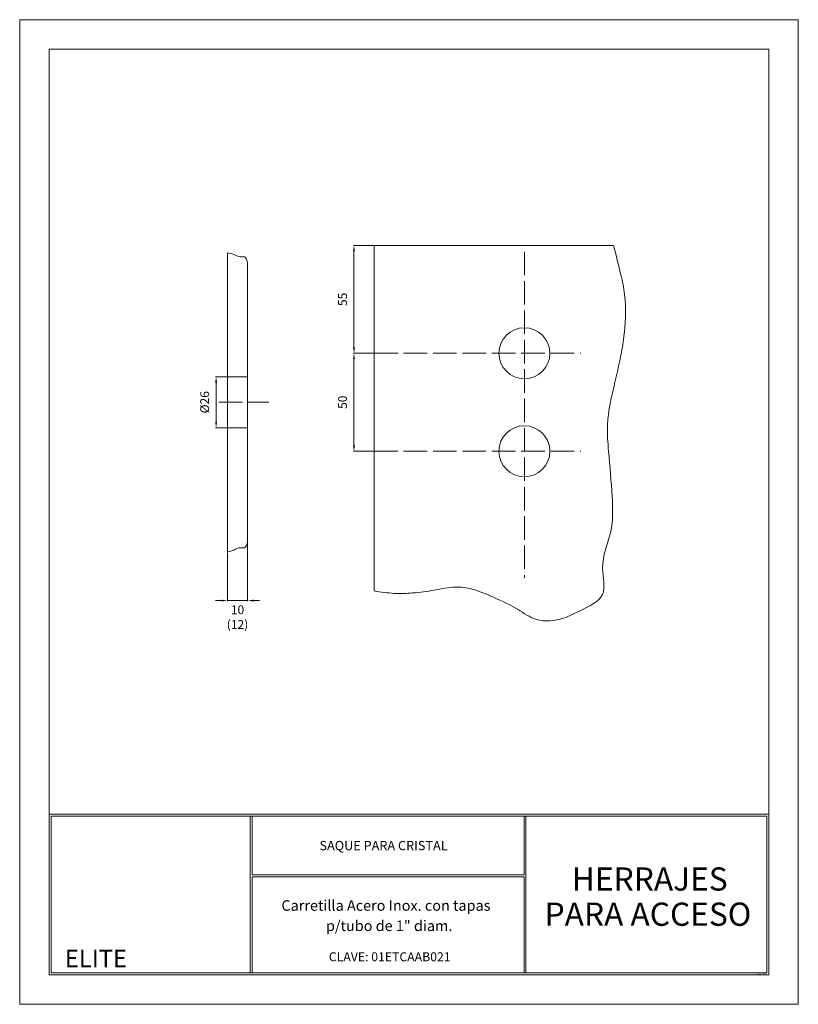
# Model space of a CAD drawing. Units: millimetres. Extents: x 2387 to 2784, y -479 to 23.
import ezdxf
from ezdxf.enums import TextEntityAlignment as Align

# ---------------------------------------------------------------- set-up
doc = ezdxf.new("R2010")
doc.units = ezdxf.units.MM
doc.linetypes.add('ACAD_ISO02W100', pattern=[15, 12, -3])
doc.layers.get('0').update_dxf_attribs({"lineweight": 0})
for name, color, linetype, lineweight in [('cuadro', 4, 'Continuous', 15), ('EJE', 2, 'ACAD_ISO02W100', 13), ('Layer1', 1, 'Continuous', 9), ('LINEA', 5, 'Continuous', 15), ('texto', 40, 'Continuous', 9), ('VIDRIO', 161, 'Continuous', 5)]:
    doc.layers.add(name, color=color, linetype=linetype, lineweight=lineweight)
doc.layers.add('OCULTO', color=203, linetype='Continuous', lineweight=15, plot=False)
doc.styles.add('datos', font='verdana.ttf')
doc.dimstyles.new('Cotas-Saques', dxfattribs={"dimtxt": 0.4, "dimasz": 0.25, "dimexe": 0.1, "dimexo": 0.1, "dimgap": 0.1, "dimtad": 0, "dimtoh": 1, "dimrnd": 0.001, "dimzin": 12, "dimdsep": 46, "dimtxsty": 'Standard', "dimblk": 'OPEN30', "dimcen": 0.25, "dimclrd": 6, "dimclre": 8, "dimclrt": 1, "dimazin": 3, "dimtm": 1e-09, "dimtfac": 1, "dimtmove": 0, "dimatfit": 3, "dimldrblk": 'DOT', "dimfxl": 1, "dimlwd": 5, "dimlwe": 5, "dimarcsym": 0})

# ---------------------------------------------------------------- blocks, each defined once
blk = doc.blocks.new('*D92')
at = {"color": 8, "lineweight": 5, "ltscale": 1000, "transparency": 16777216}
for p, q in [((2492.99, -159.08), (2487.22, -159.08)), ((2492.99, -185.08), (2487.22, -185.08))]:
    blk.add_line(p, q, dxfattribs=at)
at = {"color": 6, "lineweight": 5, "ltscale": 1000, "transparency": 16777216}
blk.add_line((2487.52, -162.08), (2487.52, -182.08), dxfattribs=at)
at = {"color": 6, "ltscale": 1000, "transparency": 16777216}
for points in [[(2487.02, -162.08), (2488.02, -162.08), (2487.52, -159.08)], [(2487.02, -182.08), (2488.02, -182.08), (2487.52, -185.08)]]:
    blk.add_solid(points, dxfattribs=at)
at = {"layer": 'Defpoints', "color": 0, "ltscale": 1000, "transparency": 16777216}
for p in [(2493.29, -159.08), (2487.52, -185.08), (2493.29, -185.08)]:
    blk.add_point(p, dxfattribs=at)
at = {"color": 1, "ltscale": 1000, "transparency": 16777216, "insert": (2482.27, -172.08), "char_height": 4.5, "attachment_point": 5, "rotation": 90}
blk.add_mtext('%%C26', dxfattribs=at)
blk = doc.blocks.new('_Dot')
at = {"color": 0, "linetype": 'ByBlock', "lineweight": -2}
blk.add_line((-0.5, 0), (-1, 0), dxfattribs=at)
at = {"color": 0, "linetype": 'ByBlock', "const_width": 0.5}
blk.add_lwpolyline([(-0.25, 0, 1), (0.25, 0, 1)], format="xyb", close=True, dxfattribs=at)
blk = doc.blocks.new('*D93')
at = {"color": 8, "lineweight": 5, "ltscale": 1000, "transparency": 16777216}
for p, q in [((2503.59, -243.33), (2503.59, -273.6)), ((2493.29, -248.69), (2493.29, -273.6))]:
    blk.add_line(p, q, dxfattribs=at)
at = {"color": 6, "lineweight": 5, "ltscale": 1000, "transparency": 16777216}
for p, q in [((2490.29, -273.3), (2487.29, -273.3)), ((2493.29, -273.3), (2503.59, -273.3)), ((2506.59, -273.3), (2509.59, -273.3))]:
    blk.add_line(p, q, dxfattribs=at)
at = {"color": 6, "ltscale": 1000, "transparency": 16777216}
for points in [[(2490.29, -272.8), (2490.29, -273.8), (2493.29, -273.3)], [(2506.59, -272.8), (2506.59, -273.8), (2503.59, -273.3)]]:
    blk.add_solid(points, dxfattribs=at)
at = {"layer": 'Defpoints', "color": 0, "ltscale": 1000, "transparency": 16777216}
for p in [(2503.59, -243.03), (2493.29, -248.39), (2503.59, -273.3)]:
    blk.add_point(p, dxfattribs=at)
at = {"color": 1, "ltscale": 1000, "transparency": 16777216, "insert": (2498.44, -282.3), "char_height": 4.5, "attachment_point": 5}
blk.add_mtext('10\\P(12)', dxfattribs=at)
blk = doc.blocks.new('*D94')
at = {"color": 8, "lineweight": 5, "ltscale": 1000, "transparency": 16777216}
for p, q in [((2567.85, -147.08), (2557.54, -147.08)), ((2567.85, -197.08), (2557.54, -197.08))]:
    blk.add_line(p, q, dxfattribs=at)
at = {"color": 6, "lineweight": 5, "ltscale": 1000, "transparency": 16777216}
blk.add_line((2557.84, -150.08), (2557.84, -194.08), dxfattribs=at)
at = {"color": 6, "ltscale": 1000, "transparency": 16777216}
for points in [[(2557.34, -150.08), (2558.34, -150.08), (2557.84, -147.08)], [(2557.34, -194.08), (2558.34, -194.08), (2557.84, -197.08)]]:
    blk.add_solid(points, dxfattribs=at)
at = {"layer": 'Defpoints', "color": 0, "ltscale": 1000, "transparency": 16777216}
for p in [(2568.15, -147.08), (2557.84, -197.08), (2568.15, -197.08)]:
    blk.add_point(p, dxfattribs=at)
at = {"color": 1, "ltscale": 1000, "transparency": 16777216, "insert": (2552.59, -172.08), "char_height": 4.5, "attachment_point": 5, "rotation": 90}
blk.add_mtext('50', dxfattribs=at)
blk = doc.blocks.new('*D95')
at = {"color": 8, "lineweight": 5, "ltscale": 1000, "transparency": 16777216}
for p, q in [((2567.85, -92.08), (2557.54, -92.08)), ((2567.22, -147.08), (2557.54, -147.08))]:
    blk.add_line(p, q, dxfattribs=at)
at = {"color": 6, "lineweight": 5, "ltscale": 1000, "transparency": 16777216}
blk.add_line((2557.84, -95.08), (2557.84, -144.08), dxfattribs=at)
at = {"color": 6, "ltscale": 1000, "transparency": 16777216}
for points in [[(2557.34, -95.08), (2558.34, -95.08), (2557.84, -92.08)], [(2557.34, -144.08), (2558.34, -144.08), (2557.84, -147.08)]]:
    blk.add_solid(points, dxfattribs=at)
at = {"layer": 'Defpoints', "color": 0, "ltscale": 1000, "transparency": 16777216}
for p in [(2568.15, -92.08), (2557.84, -147.08), (2567.52, -147.08)]:
    blk.add_point(p, dxfattribs=at)
at = {"color": 1, "ltscale": 1000, "transparency": 16777216, "insert": (2552.59, -119.58), "char_height": 4.5, "attachment_point": 5, "rotation": 90}
blk.add_mtext('55', dxfattribs=at)

msp = doc.modelspace()

# ---------------------------------------------------------------- linework, layer by layer
at = {"layer": 'cuadro'}
msp.add_line((2505.956, -463.299), (2623.956, -463.299), dxfattribs=at)
for points in [[(2769.427, -464.299), (2402.356, -464.299), (2402.356, 8.136), (2769.427, 8.136)], [(2402.356, -382.299), (2769.427, -382.299), (2769.427, -464.299), (2402.356, -464.299)], [(2504.956, -383.299), (2403.356, -383.299), (2403.356, -463.299), (2504.956, -463.299)], [(2403.356, -383.299), (2768.427, -383.299), (2768.427, -463.299), (2403.356, -463.299)], [(2505.956, -383.299), (2644.556, -383.299), (2644.556, -413.189), (2505.956, -413.189)], [(2645.556, -383.299), (2768.427, -383.299), (2768.427, -463.299), (2645.556, -463.299)], [(2505.953, -414.189), (2644.556, -414.189), (2644.556, -463.299), (2505.956, -463.299)]]:
    msp.add_lwpolyline(points, close=True, dxfattribs=at)
at = {"layer": 'EJE'}
for p, q in [((2644.744, -95.238), (2644.744, -261.699)), ((2568.146, -147.081), (2673.492, -147.081)), ((2488.899, -172.081), (2514.442, -172.081)), ((2568.146, -197.081), (2673.492, -197.081))]:
    msp.add_line(p, q, dxfattribs=at)
at = {"layer": 'LINEA'}
for p, q in [((2493.287, -159.081), (2493.287, -185.081)), ((2493.287, -159.081), (2503.587, -159.081)), ((2503.587, -159.081), (2503.587, -185.081)), ((2493.287, -185.081), (2503.587, -185.081))]:
    msp.add_line(p, q, dxfattribs=at)
for centre in [(2644.744, -147.081), (2644.744, -197.081)]:
    msp.add_circle(centre, 13, dxfattribs=at)
at = {"layer": 'OCULTO'}
msp.add_lwpolyline([(2387.356, 23.136), (2784.427, 23.136), (2784.427, -479.299), (2387.356, -479.299)], close=True, dxfattribs=at)
at = {"layer": 'VIDRIO'}
for p, q in [((2568.146, -92.081), (2690.237, -92.081)), ((2568.146, -92.081), (2568.146, -268.372)), ((2493.287, -159.081), (2493.287, -95.776)), ((2503.587, -159.081), (2503.587, -101.128)), ((2493.287, -185.081), (2493.287, -248.386)), ((2503.587, -185.081), (2503.587, -243.034))]:
    msp.add_line(p, q, dxfattribs=at)
msp.add_open_spline([(2690.237, -92.081), (2691.478, -97.078), (2692.719, -102.075), (2693.961, -107.072), (2693.961, -107.075), (2693.962, -107.078), (2693.963, -107.081), (2694.782, -110.381), (2696.933, -121.17), (2695.961, -139.929), (2691.033, -161.723), (2686.32, -180.675), (2687.928, -200.344), (2689.588, -218.317), (2690.188, -238.866), (2682.438, -254.235), (2687.804, -271.763), (2674.272, -277.67), (2663.834, -283.402), (2651.269, -284.621), (2640.624, -276.865), (2629.711, -271.952), (2619.236, -267.247), (2608.825, -265.778), (2598.774, -268.163), (2588.41, -269.52), (2578.035, -269.895), (2571.546, -268.895), (2568.146, -268.372)], degree=3, knots=[0.1189363, 0.1189363, 0.1189363, 0.1189363, 15.5741218, 15.5741218, 15.5741218, 15.5832629, 15.5832629, 15.5832629, 25.7894343, 48.7038327, 70.9537994, 93.1032028, 106.582837, 129.7288481, 147.7425419, 166.9134383, 180.212625, 193.9499712, 203.5693752, 217.6615364, 228.0456952, 242.0832271, 253.7072565, 262.3282069, 273.0336161, 284.3745148, 293.7323899, 304.0309315, 304.0309315, 304.0309315, 304.0309315], dxfattribs=at)
for points in [[(2493.287, -95.776), (2496.574, -96.685), (2499.729, -97.874), (2501.952, -97.822), (2503.587, -101.128)], [(2493.287, -248.386), (2496.574, -247.477), (2499.729, -246.289), (2501.952, -246.34), (2503.587, -243.034)]]:
    msp.add_spline(points, degree=3, dxfattribs=at)

# ---------------------------------------------------------------- texts
at = {"layer": 'cuadro', "style": 'datos'}
msp.add_text('ELAB. Y.R.S.', height=0.66456, dxfattribs=at).set_placement((2765.689, -464.122), align=Align.CENTER)
at = {"layer": 'Layer1', "style": 'datos'}
msp.add_text('CLAVE: 01ETCAAB021', height=4.58371, dxfattribs=at).set_placement((2576.072, -457.335), align=Align.CENTER)
at = {"layer": 'texto', "style": 'datos'}
for s, height, p in [('SAQUE PARA CRISTAL', 4.74282, (2572.908, -400.674)), ('HERRAJES ', 11.8544, (2710.5, -421.28)), ('Carretilla Acero Inox. con tapas ', 5.39666, (2574.957, -431.576)), ('PARA ACCESO', 11.85441, (2707.766, -439.246)), (' p/tubo de 1" diam.', 5.39666, (2574.957, -441.908)), ('ELITE', 8.8908, (2426.235, -460.363))]:
    msp.add_text(s, height=height, dxfattribs=at).set_placement(p, align=Align.CENTER)

# ---------------------------------------------------------------- dimensions: what is measured, and where the dimension line sits
at = {"ltscale": 1000}
for base, p1, p2, picture, middle in [((2557.843, -147.081), (2568.146, -92.081), (2567.521, -147.081), '*D95', (2552.593, -119.581)), ((2557.843, -197.081), (2568.146, -147.081), (2568.146, -197.081), '*D94', (2552.593, -172.081))]:
    dim = msp.add_linear_dim(base=base, p1=p1, p2=p2, angle=90, dimstyle='Cotas-Saques', override={"dimscale": 3, "dimtxt": 1.5, "dimasz": 1, "dimgap": 1, "dimtad": 2, "dimsah": 1}, dxfattribs=at)
    dim.commit()
    dim.dimension.update_dxf_attribs({"geometry": picture, "text_midpoint": middle})
dim = msp.add_linear_dim(base=(2487.521, -185.081), p1=(2493.287, -159.081), p2=(2493.287, -185.081), angle=90, text='%%C<>', dimstyle='Cotas-Saques', override={"dimscale": 3, "dimtxt": 1.5, "dimasz": 1, "dimgap": 1, "dimtad": 2, "dimsah": 1}, dxfattribs=at)
dim.commit()
dim.dimension.update_dxf_attribs({"geometry": '*D92', "text_midpoint": (2482.271, -172.081)})
dim = msp.add_linear_dim(base=(2503.587, -273.298), p1=(2493.287, -248.386), p2=(2503.587, -243.034), text='10\\P(12)', dimstyle='Cotas-Saques', override={"dimscale": 3, "dimtxt": 1.5, "dimasz": 1, "dimgap": 1, "dimtad": 2, "dimsah": 1}, dxfattribs=at)
dim.commit()
dim.dimension.update_dxf_attribs({"geometry": '*D93', "text_midpoint": (2498.437, -273.298), "dimtype": 160})

doc.saveas('drawing.dxf')
